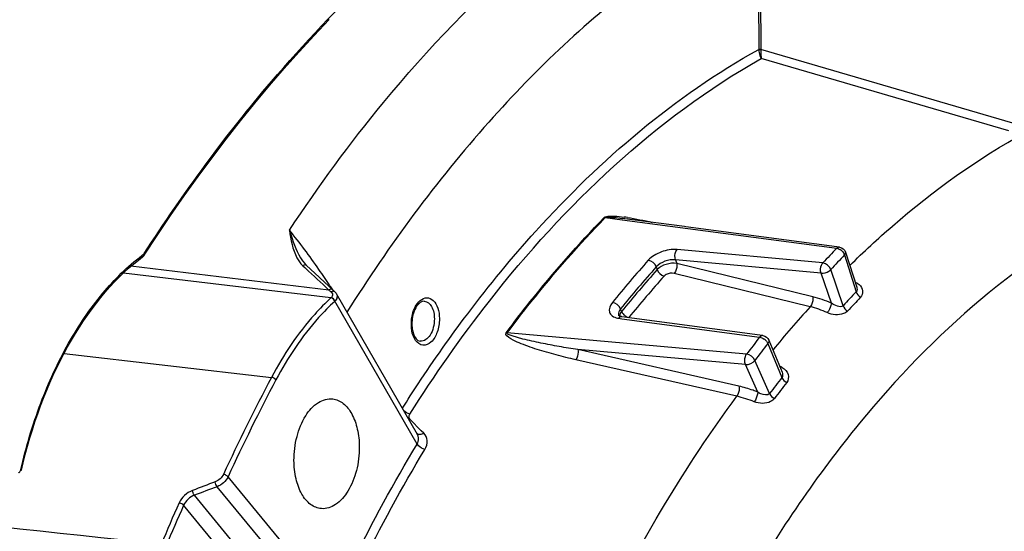
# Model space of a CAD drawing. Units: millimetres. Extents: x 0 to 594, y 0 to 420.
# Drawn here: x 156 to 170, y 74 to 81 of the extents above; entities that cross this region are included whole.
import ezdxf

# ---------------------------------------------------------------- set-up
doc = ezdxf.new("R2010")
doc.units = ezdxf.units.MM
doc.header["$LTSCALE"] = 32.67
doc.layers.get('0').update_dxf_attribs({"linetype": 'CONTINUOUS'})
doc.layers.add('SOLIDES', color=7, linetype='CONTINUOUS')

msp = doc.modelspace()

# ---------------------------------------------------------------- linework, layer by layer
at = {"color": 9, "linetype": 'CONTINUOUS'}
for p, q in [((164.169301, 77.992328), (164.397033, 77.962231)), ((164.397033, 77.962231), (167.314494, 77.576442)), ((167.125733, 77.376888), (165.146067, 77.559058)), ((165.123174, 77.420159), (165.140361, 77.369902)), ((167.102686, 77.237798), (165.123174, 77.420159)), ((166.989688, 76.917088), (165.140361, 77.369902)), ((167.421091, 77.484945), (167.579624, 76.984055)), ((164.861726, 77.32346), (164.874619, 77.285759)), ((166.953494, 76.781242), (165.104319, 77.234215)), ((167.241816, 76.830459), (167.102686, 77.237798)), ((167.401081, 76.795304), (167.233326, 77.286444)), ((164.390882, 76.71743), (164.376165, 76.752988)), ((164.35051, 76.624379), (164.391415, 76.618891)), ((164.391415, 76.618891), (166.266381, 76.367259)), ((166.089226, 76.136908), (162.835465, 76.425241)), ((165.984829, 75.701883), (163.795038, 76.198227)), ((166.074959, 75.99588), (163.795038, 76.198227)), ((166.378508, 76.282141), (166.570303, 75.819246)), ((165.957295, 75.564093), (163.767671, 76.060651)), ((166.402739, 75.601366), (166.202287, 76.053005)), ((166.241207, 75.621302), (166.074959, 75.99588))]:
    msp.add_line(p, q, dxfattribs=at)
at = {"color": 7, "linetype": 'CONTINUOUS'}
for p, q in [((165.243863, 77.871213), (164.399739, 77.982702)), ((164.399739, 77.982702), (164.400946, 77.982543)), ((165.265441, 77.868362), (165.243863, 77.871213)), ((167.317242, 77.597227), (165.265441, 77.868362)), ((167.353703, 77.592407), (167.317242, 77.597227)), ((167.435834, 77.523457), (167.586061, 77.048772)), ((164.358393, 76.657018), (164.357478, 76.657526)), ((164.364018, 76.654343), (164.358393, 76.657018)), ((166.270116, 76.395103), (164.395159, 76.646501)), ((166.311204, 76.389592), (166.270116, 76.395103)), ((166.390296, 76.328756), (166.570856, 75.89295))]:
    msp.add_line(p, q, dxfattribs=at)
at = {"color": 9, "linetype": 'CONTINUOUS'}
for points in [[(164.169301, 77.992328), (164.167808, 77.992509), (164.166306, 77.992719), (164.164797, 77.992956), (164.16328, 77.993222), (164.161757, 77.993516), (164.160228, 77.993838), (164.158693, 77.994187), (164.157153, 77.994564), (164.155608, 77.994969)], [(162.835465, 76.425241), (162.83397, 76.425419), (162.832464, 76.425623), (162.830947, 76.425852), (162.829421, 76.426107), (162.827886, 76.426387), (162.826343, 76.426692), (162.824791, 76.427022), (162.823232, 76.427377), (162.821667, 76.427757)]]:
    msp.add_lwpolyline(points, dxfattribs=at)
at = {"color": 7, "linetype": 'CONTINUOUS'}
for points in [[(164.357478, 76.657526), (164.354514, 76.659386), (164.352296, 76.661127), (164.351474, 76.661981), (164.35163, 76.6618), (164.352262, 76.660589)], [(164.39512, 76.646507), (164.391231, 76.647073), (164.380733, 76.649096), (164.371511, 76.651606), (164.364018, 76.654343)]]:
    msp.add_lwpolyline(points, dxfattribs=at)
at = {"color": 9, "linetype": 'CONTINUOUS'}
for centre, radius, start, end in [((164.072006, 75.349746), 2.674293, 81.4661569, 82.4196356), ((177.741145, 67.524658), 14.482866, 136.0487074, 137.1354141), ((167.279432, 77.429927), 0.152853, 39.6483022, 55.191231), ((167.305784, 77.446693), 0.121527, 22.7266, 27.2495367), ((176.46113, 66.952991), 15.699839, 138.2227582, 140.9713276), ((177.792733, 67.486192), 14.406458, 136.0487074, 137.1354141), ((167.317761, 77.451682), 0.108552, 17.8439111, 22.7398352), ((176.508421, 66.91843), 15.617623, 138.2227469, 140.9713429), ((176.493767, 66.906023), 15.580229, 138.2246216, 140.9694642), ((176.527061, 66.874256), 15.497685, 138.2246466, 140.9694392), ((166.899426, 75.75977), 1.511631, 63.4605007, 63.901909), ((177.623471, 67.3046), 13.948861, 136.058429, 137.1256576), ((177.636321, 67.275769), 13.883791, 136.0584464, 137.125675), ((178.246736, 66.538915), 15.246068, 137.7937614, 140.7126182), ((164.384902, 76.88217), 0.260075, 258.549175, 262.4011699), ((179.770019, 65.798787), 17.147619, 141.9518845, 142.9228704), ((166.231583, 76.205702), 0.166897, 43.9247204, 54.5999159), ((166.28222, 76.241623), 0.104466, 22.8216059, 27.6954516), ((179.810903, 65.769427), 17.057151, 141.9518845, 142.9228704), ((165.845178, 74.413497), 1.706747, 65.288797, 66.0694049), ((166.475902, 75.783996), 0.198079, 60.4236912, 65.2993942), ((179.577502, 65.642486), 16.515255, 141.9605731, 142.9141548), ((179.581275, 65.621284), 16.438323, 141.9605865, 142.9141683)]:
    msp.add_arc(centre, radius, start, end, dxfattribs=at)
for points, knots in [([(162.821667, 76.427757), (162.927237, 76.568871), (163.346573, 77.112152), (163.799549, 77.629767), (164.155608, 77.994969)], [0, 0, 0, 0, 0.256794662, 1, 1, 1, 1]), ([(162.835465, 76.425241), (162.941028, 76.566344), (163.36033, 77.109581), (163.81327, 77.627155), (164.169301, 77.992328)], [0, 0, 0, 0, 0.256794662, 1, 1, 1, 1]), ([(164.155608, 77.994969), (164.171344, 78.011051), (164.223313, 78.014033), (164.311002, 78.014694), (164.380175, 78.006592), (164.42479, 78.000667)], [0, 0, 0, 0, 0.247842815, 0.504234433, 1, 1, 1, 1]), ([(164.169301, 77.992328), (164.176456, 77.999985), (164.200502, 77.998766), (164.238568, 77.999732), (164.306324, 77.994049), (164.36246, 77.987625), (164.399739, 77.982702)], [0, 0, 0, 0, 0.135493134, 0.263589341, 0.513830108, 1, 1, 1, 1]), ([(165.146067, 77.559058), (165.073791, 77.565724), (164.929373, 77.538068), (164.799907, 77.465167), (164.753122, 77.412794)], [0, 0, 0, 0, 0.508249015, 1, 1, 1, 1]), ([(165.123195, 77.420156), (165.111501, 77.455268), (165.114837, 77.508742), (165.138832, 77.550844), (165.146068, 77.559057)], [0, 0, 0, 0, 0.771743274, 1, 1, 1, 1]), ([(167.435832, 77.523448), (167.438769, 77.514172), (167.433189, 77.498467), (167.424119, 77.488053), (167.421091, 77.484945)], [0, 0, 0, 0, 0.691641774, 1, 1, 1, 1]), ([(165.123173, 77.420159), (165.075132, 77.424787), (164.978977, 77.407052), (164.89263, 77.35852), (164.861726, 77.32346)], [0, 0, 0, 0, 0.508039971, 1, 1, 1, 1]), ([(165.140361, 77.369902), (165.092212, 77.377931), (164.994564, 77.366201), (164.905814, 77.3202), (164.874619, 77.285758)], [0, 0, 0, 0, 0.512300184, 1, 1, 1, 1]), ([(165.140359, 77.369899), (165.14639, 77.333975), (165.136127, 77.283439), (165.111521, 77.242598), (165.104319, 77.234215)], [0, 0, 0, 0, 0.767225997, 1, 1, 1, 1]), ([(167.102686, 77.237798), (167.089668, 77.272517), (167.094026, 77.327065), (167.118764, 77.368437), (167.125733, 77.376888)], [0, 0, 0, 0, 0.771957382, 1, 1, 1, 1]), ([(165.104319, 77.234215), (165.06874, 77.24294), (165.015714, 77.235603), (164.976768, 77.207174), (164.969466, 77.198995)], [0, 0, 0, 0, 0.769658395, 1, 1, 1, 1]), ([(167.102686, 77.237798), (167.13879, 77.23478), (167.188262, 77.249437), (167.225894, 77.278355), (167.233326, 77.286444)], [0, 0, 0, 0, 0.767343282, 1, 1, 1, 1]), ([(167.567946, 77.106005), (167.569113, 77.106944), (167.571458, 77.108931), (167.573712, 77.11102), (167.574845, 77.112113)], [0, 0, 0, 0, 0.487691655, 1, 1, 1, 1]), ([(167.618332, 77.08263), (167.642961, 77.060354), (167.681625, 77.001954), (167.660167, 76.931638), (167.639324, 76.910068)], [0, 0, 0, 0, 0.525425006, 1, 1, 1, 1]), ([(164.26501, 76.839325), (164.23592, 76.803489), (164.201593, 76.725914), (164.263513, 76.647775), (164.308542, 76.632297), (164.33327, 76.627272)], [0, 0, 0, 0, 0.500897984, 0.726155909, 1, 1, 1, 1]), ([(166.989688, 76.917088), (166.995728, 76.8811), (166.985426, 76.830482), (166.960727, 76.789611), (166.953501, 76.781241)], [0, 0, 0, 0, 0.767435473, 1, 1, 1, 1]), ([(167.241818, 76.830458), (167.240923, 76.819688), (167.230979, 76.773569), (167.210195, 76.729025), (167.186491, 76.701556)], [0, 0, 0, 0, 0.229499812, 1, 1, 1, 1]), ([(167.401081, 76.795304), (167.383559, 76.776604), (167.312749, 76.785612), (167.266919, 76.812404), (167.241816, 76.83046)], [0, 0, 0, 0, 0.453178388, 1, 1, 1, 1]), ([(164.376165, 76.752988), (164.369987, 76.745474), (164.351158, 76.719316), (164.343507, 76.681737), (164.352265, 76.660584)], [0, 0, 0, 0, 0.29820563, 1, 1, 1, 1]), ([(167.461614, 76.722197), (167.447183, 76.706619), (167.362099, 76.656745), (167.254252, 76.671762), (167.186491, 76.701556)], [0, 0, 0, 0, 0.222925105, 1, 1, 1, 1]), ([(164.39512, 76.646506), (164.383182, 76.64809), (164.365222, 76.640393), (164.353646, 76.628183), (164.35051, 76.624379)], [0, 0, 0, 0, 0.709518762, 1, 1, 1, 1]), ([(163.767671, 76.060651), (163.678621, 76.080843), (163.50302, 76.123798), (163.285639, 76.186664), (163.119739, 76.241883), (162.993772, 76.291742), (162.904468, 76.330338), (162.801097, 76.400129), (162.821667, 76.427757)], [0, 0, 0, 0, 0.265108214, 0.525605963, 0.653514802, 0.778987825, 0.899996132, 1, 1, 1, 1]), ([(163.795038, 76.198227), (163.710673, 76.211716), (163.543008, 76.240032), (163.334811, 76.27935), (163.170469, 76.314051), (163.069505, 76.337358), (162.989669, 76.358078), (162.932544, 76.374034), (162.882992, 76.391431), (162.854225, 76.402671), (162.830515, 76.4189), (162.835465, 76.425241)], [0, 0, 0, 0, 0.258077444, 0.513579579, 0.640049401, 0.765221894, 0.827069275, 0.888099138, 0.947595632, 0.975701684, 1, 1, 1, 1]), ([(166.31119, 76.389594), (166.299252, 76.391191), (166.281242, 76.383287), (166.269676, 76.371024), (166.266381, 76.367259)], [0, 0, 0, 0, 0.706539166, 1, 1, 1, 1]), ([(166.390293, 76.32875), (166.394691, 76.318129), (166.390777, 76.299306), (166.381555, 76.285997), (166.378508, 76.282141)], [0, 0, 0, 0, 0.700539754, 1, 1, 1, 1]), ([(163.795038, 76.198227), (163.797755, 76.187634), (163.80165, 76.14015), (163.788577, 76.090548), (163.767671, 76.060651)], [0, 0, 0, 0, 0.230632359, 1, 1, 1, 1]), ([(166.074959, 75.99588), (166.059059, 76.029017), (166.061386, 76.084244), (166.082851, 76.127352), (166.089226, 76.136908)], [0, 0, 0, 0, 0.761890981, 1, 1, 1, 1]), ([(166.546589, 75.951396), (166.548668, 75.953233), (166.552847, 75.957284), (166.55672, 75.961624), (166.558675, 75.96395)], [0, 0, 0, 0, 0.477234423, 1, 1, 1, 1]), ([(166.573671, 75.956265), (166.609743, 75.935787), (166.670964, 75.872193), (166.657667, 75.779968), (166.634664, 75.750635)], [0, 0, 0, 0, 0.526680563, 1, 1, 1, 1]), ([(165.984829, 75.701883), (165.987551, 75.691265), (165.991432, 75.643697), (165.978312, 75.593989), (165.957303, 75.564092)], [0, 0, 0, 0, 0.230743312, 1, 1, 1, 1]), ([(166.241207, 75.621302), (166.219849, 75.629844), (166.13603, 75.661602), (166.049809, 75.687151), (165.984829, 75.701883)], [0, 0, 0, 0, 0.256642179, 1, 1, 1, 1]), ([(166.241209, 75.621301), (166.241058, 75.611147), (166.233706, 75.564754), (166.215265, 75.519992), (166.1942, 75.490031)], [0, 0, 0, 0, 0.217092054, 1, 1, 1, 1]), ([(166.402739, 75.601366), (166.378509, 75.569582), (166.300328, 75.588194), (166.254428, 75.612877), (166.241207, 75.621302)], [0, 0, 0, 0, 0.718257469, 1, 1, 1, 1]), ([(161.307733, 60.957373), (161.415077, 63.665661), (162.087687, 67.664933), (163.991317, 72.485937), (165.255232, 74.615921), (165.957295, 75.564093)], [0, 0, 0, 0, 0.524163005, 0.771840626, 1, 1, 1, 1]), ([(166.467881, 75.53377), (166.454592, 75.516152), (166.375176, 75.456219), (166.263017, 75.462627), (166.1942, 75.490032)], [0, 0, 0, 0, 0.229537718, 1, 1, 1, 1])]:
    msp.add_open_spline(points, degree=3, knots=knots, dxfattribs=at)
for points in [[(164.468854, 77.99443), (164.582692, 77.977379), (164.695647, 77.954345), (164.807885, 77.928802)], [(167.353488, 77.592433), (167.339557, 77.594249), (167.324773, 77.586018), (167.314494, 77.576442)], [(167.314494, 77.576442), (167.326602, 77.575085), (167.338509, 77.571085), (167.349421, 77.565664)], [(167.349421, 77.565664), (167.355413, 77.562688), (167.361189, 77.559242), (167.366687, 77.555429)], [(167.397125, 77.527458), (167.40354, 77.519715), (167.409225, 77.511278), (167.413824, 77.502336)], [(164.861716, 77.323449), (164.846074, 77.367637), (164.799706, 77.407582), (164.753122, 77.412794)], [(167.233326, 77.286444), (167.218361, 77.330842), (167.172294, 77.371672), (167.125733, 77.376888)], [(164.874598, 77.285735), (164.888897, 77.245343), (164.92804, 77.209942), (164.969466, 77.198995)], [(167.574845, 77.112115), (167.590514, 77.104291), (167.605343, 77.094378), (167.618332, 77.08263)], [(167.579616, 76.984046), (167.5893, 76.953873), (167.612511, 76.926957), (167.639324, 76.910068)], [(167.586063, 77.048767), (167.592603, 77.028101), (167.594594, 76.999734), (167.579624, 76.984057)], [(164.376176, 76.753001), (164.358728, 76.796552), (164.311636, 76.834124), (164.26501, 76.839325)], [(167.241816, 76.830459), (167.160517, 76.866341), (167.076003, 76.89595), (166.989688, 76.917088)], [(164.390883, 76.717429), (164.376583, 76.699577), (164.36506, 76.677361), (164.363416, 76.654547)], [(164.390903, 76.717455), (164.397563, 76.700831), (164.40863, 76.685796), (164.421348, 76.673187)], [(167.186491, 76.701556), (167.111354, 76.7346), (167.033249, 76.761836), (166.953494, 76.781242)], [(167.401081, 76.795304), (167.411182, 76.765321), (167.434714, 76.738851), (167.461614, 76.722197)], [(164.421348, 76.673187), (164.432249, 76.662379), (164.444783, 76.652986), (164.458284, 76.645681)], [(164.458284, 76.645681), (164.467761, 76.640554), (164.477865, 76.636367), (164.488301, 76.633688)], [(166.266381, 76.367259), (166.277365, 76.366036), (166.28819, 76.362848), (166.298371, 76.35855)], [(166.298371, 76.35855), (166.308902, 76.354104), (166.318951, 76.348373), (166.328263, 76.341744)], [(166.351791, 76.321481), (166.356417, 76.316667), (166.360755, 76.311554), (166.364699, 76.306167)], [(166.364699, 76.306167), (166.368415, 76.301092), (166.3718, 76.295748), (166.374717, 76.290176)], [(166.074959, 75.99588), (166.121326, 75.992126), (166.17441, 76.015765), (166.202287, 76.053005)], [(166.202287, 76.053005), (166.18344, 76.095985), (166.135869, 76.131719), (166.089226, 76.136908)], [(166.570965, 75.892691), (166.580316, 75.870065), (166.585308, 75.838592), (166.570303, 75.819247)], [(166.570296, 75.819236), (166.582428, 75.790322), (166.607394, 75.766114), (166.634664, 75.750635)], [(166.1942, 75.490032), (166.117335, 75.520646), (166.038015, 75.545932), (165.957295, 75.564093)], [(166.402739, 75.601366), (166.415301, 75.572706), (166.440542, 75.548993), (166.467881, 75.53377)]]:
    msp.add_open_spline(points, degree=3, dxfattribs=at)
at = {"color": 7, "linetype": 'CONTINUOUS'}
for points in [[(167.353703, 77.592403), (167.389128, 77.587694), (167.425047, 77.557551), (167.435822, 77.523477)], [(166.311254, 76.389584), (166.344203, 76.385165), (166.377581, 76.359479), (166.39029, 76.32876)]]:
    msp.add_open_spline(points, degree=3, dxfattribs=at)
at = {"layer": 'SOLIDES', "color": 9, "linetype": 'CONTINUOUS'}
for p, q in [((166.240949, 83.253038), (166.254837, 80.280125)), ((166.26803, 83.257601), (166.281936, 80.280966)), ((166.254837, 80.280125), (166.255017, 80.276167)), ((166.281936, 80.280966), (166.282003, 80.277757)), ((169.709734, 79.278101), (166.282003, 80.277757)), ((169.653243, 79.174132), (166.289192, 80.155387)), ((160.440041, 76.901491), (157.618766, 77.239731)), ((160.4099, 77.009134), (157.720097, 77.330938)), ((160.057147, 77.339158), (160.083966, 77.314136)), ((160.083966, 77.314136), (160.096233, 77.302686)), ((160.440154, 76.984254), (160.442209, 76.982584)), ((160.441959, 76.903251), (160.440041, 76.901491)), ((160.493438, 76.856106), (160.491323, 76.854165)), ((161.61121, 74.915932), (160.493438, 76.856106)), ((156.812041, 76.147655), (159.631072, 75.821521)), ((161.668079, 75.096167), (161.5163, 75.249031)), ((161.700763, 75.063211), (161.668079, 75.096167)), ((160.423426, 72.791404), (159.040304, 74.470768)), ((160.276851, 72.655831), (158.893031, 74.336105)), ((159.778101, 72.768827), (158.58321, 74.219643)), ((159.631526, 72.633253), (158.43698, 74.083713))]:
    msp.add_line(p, q, dxfattribs=at)
at = {"layer": 'SOLIDES', "color": 7, "linetype": 'CONTINUOUS'}
for p, q in [((160.087244, 77.364518), (160.082664, 77.369909)), ((160.218711, 77.239786), (160.109464, 77.341489)), ((160.351089, 77.116302), (160.218711, 77.239786)), ((160.464837, 77.009981), (160.351089, 77.116302)), ((160.489584, 76.987054), (160.464837, 77.009981)), ((160.493265, 76.983678), (160.489584, 76.987054)), ((161.616232, 75.044728), (160.513903, 76.958095))]:
    msp.add_line(p, q, dxfattribs=at)
for points in [[(157.902118, 77.483326), (158.075702, 77.748114), (158.259199, 78.019999), (158.444993, 78.287195), (158.63302, 78.549611), (158.823224, 78.807167), (159.015549, 79.059792), (159.209941, 79.307413), (159.40634, 79.549954), (159.604683, 79.787341), (159.80491, 80.0195), (160.00696, 80.246361), (160.210769, 80.467856), (160.416274, 80.683916)], [(156.231373, 74.558974), (156.254829, 74.65824), (156.283645, 74.772351), (156.314235, 74.88557), (156.346574, 74.997797), (156.380634, 75.108947), (156.416391, 75.218937), (156.453817, 75.327685), (156.492882, 75.435104), (156.533553, 75.541105), (156.575798, 75.645605), (156.619582, 75.748522), (156.664867, 75.849771), (156.711619, 75.949272), (156.759798, 76.046949), (156.809363, 76.142721), (156.860275, 76.236513), (156.91249, 76.328254), (156.965968, 76.417871), (157.020662, 76.505294), (157.07653, 76.590457), (157.133526, 76.673297), (157.191605, 76.753749), (157.250718, 76.831752), (157.310823, 76.907252), (157.37187, 76.980191), (157.43381, 77.050513), (157.496593, 77.118166), (157.560167, 77.183096), (157.624483, 77.245257), (157.689497, 77.304609), (157.755159, 77.361107), (157.821408, 77.414704), (157.879847, 77.459213)], [(157.879837, 77.459205), (157.880703, 77.459855), (157.884881, 77.463253), (157.888915, 77.46699), (157.892796, 77.471067), (157.896509, 77.475483), (157.899991, 77.480164), (157.902118, 77.483328)], [(160.109482, 77.341472), (160.100441, 77.350254), (160.087244, 77.364518)], [(160.513931, 76.958046), (160.50854, 76.966444), (160.501888, 76.974862), (160.494301, 76.982715), (160.49326, 76.98368)]]:
    msp.add_lwpolyline(points, dxfattribs=at)
at = {"layer": 'SOLIDES', "color": 9, "linetype": 'CONTINUOUS'}
for centre, radius, start, end in [((159.471059, 75.356815), 2.657818, 126.4928586, 127.1193643), ((160.287394, 77.585971), 0.337535, 226.3863696, 226.9888966), ((160.093079, 77.289411), 0.061367, 119.9574503, 125.8403874), ((47.055768, -43.797847), 165.660755, 46.82298739, 46.97157119), ((162.758934, 79.834748), 3.674514, 230.2620376, 230.872822), ((151.939906, 71.443708), 10.180735, 33.3324709, 33.5319274), ((160.475633, 76.933304), 0.059546, 118.2537265, 124.1466958), ((152.208343, 71.620237), 9.859455, 33.1347326, 33.332562), ((160.472966, 76.961549), 0.030023, 47.4787973, 57.847923), ((160.451633, 76.922161), 0.071894, 28.2543094, 29.9479416), ((162.07113, 76.543665), 0.540655, 177.519432, 180.2595181), ((162.083575, 76.543175), 0.553109, 174.8556148, 177.52459), ((162.046951, 76.543352), 0.516474, 180.2369482, 185.8546715), ((184.015058, 62.929591), 27.582252, 152.1343771, 155.1918038), ((184.021213, 62.923647), 27.520571, 152.1343796, 155.1918334), ((161.443935, 75.360485), 0.132886, 296.3332907, 302.994945), ((201.13017, -38.239209), 120.308297, 110.56607057, 110.72380197), ((201.111335, -38.446016), 120.425047, 110.52263749, 110.68011467), ((185.809762, 61.956408), 30.008668, 156.0992355, 157.2588304), ((185.812195, 61.952255), 29.942857, 156.0992429, 157.2588494)]:
    msp.add_arc(centre, radius, start, end, dxfattribs=at)
at = {"layer": 'SOLIDES', "color": 7, "linetype": 'CONTINUOUS'}
for centre, radius, start, end in [((162.037348, 76.547718), 0.497171, 174.7756183, 180.241934), ((162.01631, 76.547805), 0.476133, 180.2630721, 182.8248437), ((161.987263, 76.546018), 0.447034, 182.7796023, 188.0759549)]:
    msp.add_arc(centre, radius, start, end, dxfattribs=at)
at = {"layer": 'SOLIDES', "color": 9, "linetype": 'CONTINUOUS'}
for points, knots in [([(157.900407, 77.504575), (158.168596, 77.919523), (158.719793, 78.718644), (159.743259, 80.011799), (160.9748, 81.314932), (162.445959, 82.536499), (163.969036, 83.480635), (165.036677, 83.927608), (165.568172, 84.094862)], [0, 0, 0, 0, 0.143875435, 0.282461867, 0.479936639, 0.664853904, 0.837744668, 1, 1, 1, 1]), ([(159.875247, 77.821606), (160.271491, 78.420895), (161.807184, 80.520666), (163.812734, 82.335973), (165.492371, 83.198449)], [0, 0, 0, 0, 0.275626312, 1, 1, 1, 1]), ([(166.235311, 82.232632), (165.707898, 81.956556), (164.381035, 81.105852), (162.44868, 79.276185), (161.230545, 77.617635), (160.657664, 76.708565)], [0, 0, 0, 0, 0.225237258, 0.593444123, 1, 1, 1, 1]), ([(162.299066, 76.687163), (162.590567, 77.073312), (163.724184, 78.454023), (165.114633, 79.646775), (166.254837, 80.280125)], [0, 0, 0, 0, 0.270575542, 1, 1, 1, 1]), ([(166.255017, 80.276167), (166.25582, 80.26319), (166.261418, 80.221776), (166.272202, 80.178962), (166.289192, 80.155387)], [0, 0, 0, 0, 0.309117254, 1, 1, 1, 1]), ([(166.282003, 80.277757), (166.282048, 80.264773), (166.283034, 80.223942), (166.284606, 80.182898), (166.289192, 80.155387)], [0, 0, 0, 0, 0.31764848, 1, 1, 1, 1]), ([(161.511732, 75.321337), (161.846426, 75.850915), (163.148193, 77.714591), (164.850292, 79.345917), (166.289192, 80.155387)], [0, 0, 0, 0, 0.275079541, 1, 1, 1, 1]), ([(167.49289, 77.343189), (167.680246, 77.527537), (168.414061, 78.207918), (169.235297, 78.797981), (169.882664, 79.152312)], [0, 0, 0, 0, 0.262623065, 1, 1, 1, 1]), ([(171.22879, 78.158702), (169.826092, 77.488842), (167.914547, 75.779099), (165.984933, 72.926924), (165.157231, 71.21565), (164.784866, 70.305572)], [0, 0, 0, 0, 0.451131265, 0.714622197, 1, 1, 1, 1]), ([(159.875247, 77.821608), (159.886901, 77.783774), (159.937269, 77.626281), (160.001869, 77.467184), (160.08267, 77.36991)], [0, 0, 0, 0, 0.238423302, 1, 1, 1, 1]), ([(159.875247, 77.821606), (159.895398, 77.693566), (159.921837, 77.516385), (160.023115, 77.371557), (160.054565, 77.341593)], [0, 0, 0, 0, 0.748990078, 1, 1, 1, 1]), ([(160.426345, 77.067562), (160.377079, 77.141906), (160.201512, 77.399037), (160.017243, 77.650689), (159.875248, 77.821607)], [0, 0, 0, 0, 0.286410835, 1, 1, 1, 1]), ([(157.900407, 77.504575), (157.901451, 77.502619), (157.90445, 77.496121), (157.904861, 77.487575), (157.902118, 77.483328)], [0, 0, 0, 0, 0.304762542, 1, 1, 1, 1]), ([(156.222914, 74.564236), (156.293367, 74.8721), (156.469532, 75.463668), (156.841715, 76.275273), (157.299735, 76.958338), (157.671856, 77.328326), (157.867125, 77.476106)], [0, 0, 0, 0, 0.27839196, 0.542175767, 0.784138021, 1, 1, 1, 1]), ([(157.890394, 77.493517), (157.891016, 77.49006), (157.892193, 77.477904), (157.886906, 77.464437), (157.879847, 77.459213)], [0, 0, 0, 0, 0.285746241, 1, 1, 1, 1]), ([(160.462698, 77.011972), (160.45318, 77.020883), (160.429775, 77.021653), (160.414185, 77.012304), (160.4099, 77.009134)], [0, 0, 0, 0, 0.709816805, 1, 1, 1, 1]), ([(160.440041, 76.901491), (160.362539, 76.830908), (160.045427, 76.509197), (159.79297, 76.127601), (159.631072, 75.821521)], [0, 0, 0, 0, 0.232386051, 1, 1, 1, 1]), ([(160.491323, 76.854165), (160.414723, 76.784403), (160.101295, 76.466431), (159.851772, 76.089269), (159.691756, 75.786746)], [0, 0, 0, 0, 0.232385364, 1, 1, 1, 1]), ([(160.459991, 76.958165), (160.464569, 76.94477), (160.459684, 76.92168), (160.446172, 76.907143), (160.441959, 76.903251)], [0, 0, 0, 0, 0.711649076, 1, 1, 1, 1]), ([(160.514961, 76.956195), (160.522825, 76.941562), (160.527317, 76.902282), (160.506608, 76.870254), (160.493437, 76.856106)], [0, 0, 0, 0, 0.46220296, 1, 1, 1, 1]), ([(161.532694, 76.59277), (161.535214, 76.620775), (161.551733, 76.719437), (161.597249, 76.819471), (161.652799, 76.866259)], [0, 0, 0, 0, 0.279094218, 1, 1, 1, 1]), ([(161.652799, 76.866259), (161.677893, 76.887395), (161.742543, 76.919333), (161.845901, 76.868589), (161.901444, 76.757351), (161.913989, 76.668587), (161.914217, 76.619821)], [0, 0, 0, 0, 0.214984791, 0.41960437, 0.68045433, 1, 1, 1, 1]), ([(161.708945, 76.857486), (161.749231, 76.854201), (161.832436, 76.774569), (161.844762, 76.675004), (161.845029, 76.617856)], [0, 0, 0, 0, 0.414266749, 1, 1, 1, 1]), ([(161.410983, 75.40099), (161.481813, 75.51299), (161.764644, 75.950639), (162.064959, 76.377044), (162.299066, 76.687163)], [0, 0, 0, 0, 0.254313163, 1, 1, 1, 1]), ([(161.914217, 76.619821), (161.914507, 76.557824), (161.89451, 76.442144), (161.822371, 76.301333), (161.687524, 76.233925), (161.613196, 76.290456), (161.590312, 76.32236)], [0, 0, 0, 0, 0.319968794, 0.594704222, 0.797368618, 1, 1, 1, 1]), ([(161.845029, 76.617856), (161.845216, 76.577857), (161.834434, 76.499754), (161.791098, 76.380529), (161.70491, 76.30561), (161.652527, 76.31216)], [0, 0, 0, 0, 0.307921806, 0.593611594, 1, 1, 1, 1]), ([(161.590312, 76.32236), (161.58251, 76.333237), (161.552172, 76.384857), (161.537915, 76.444666), (161.533171, 76.490668)], [0, 0, 0, 0, 0.224475727, 1, 1, 1, 1]), ([(161.5163, 75.249031), (161.507616, 75.25777), (161.495431, 75.283534), (161.504562, 75.310001), (161.511732, 75.321337)], [0, 0, 0, 0, 0.478767712, 1, 1, 1, 1]), ([(161.700763, 75.063211), (161.69302, 75.058128), (161.666238, 75.04349), (161.628104, 75.040973), (161.610641, 75.054089)], [0, 0, 0, 0, 0.297796931, 1, 1, 1, 1]), ([(161.61121, 74.915932), (161.617359, 74.926199), (161.636407, 74.966151), (161.632326, 75.016787), (161.61627, 75.04466)], [0, 0, 0, 0, 0.27115076, 1, 1, 1, 1]), ([(161.716279, 74.843159), (161.737349, 74.878143), (161.763731, 74.958584), (161.727035, 75.036713), (161.700763, 75.063211)], [0, 0, 0, 0, 0.522549732, 1, 1, 1, 1]), ([(160.459894, 72.738608), (160.548017, 72.928809), (160.902693, 73.669498), (161.295728, 74.391991), (161.61121, 74.915932)], [0, 0, 0, 0, 0.255260398, 1, 1, 1, 1]), ([(160.570904, 72.677069), (160.658572, 72.866288), (161.011417, 73.603156), (161.402424, 74.321921), (161.716279, 74.843159)], [0, 0, 0, 0, 0.25526013, 1, 1, 1, 1]), ([(161.716279, 74.843159), (161.683824, 74.850628), (161.643668, 74.873739), (161.616189, 74.907393), (161.611206, 74.915925)], [0, 0, 0, 0, 0.771189594, 1, 1, 1, 1]), ([(156.194273, 74.525851), (156.197504, 74.526512), (156.212662, 74.534225), (156.219978, 74.551405), (156.222914, 74.564236)], [0, 0, 0, 0, 0.200394261, 1, 1, 1, 1]), ([(156.222914, 74.564236), (156.225136, 74.563353), (156.227617, 74.562228), (156.231591, 74.559935), (156.231372, 74.558975)], [0, 0, 0, 0, 0.708380811, 1, 1, 1, 1]), ([(159.040314, 74.470789), (159.036988, 74.474878), (159.019222, 74.490509), (158.996312, 74.500531), (158.978166, 74.502606)], [0, 0, 0, 0, 0.223948914, 1, 1, 1, 1]), ([(158.436971, 74.083692), (158.433562, 74.087657), (158.415442, 74.10282), (158.392537, 74.112466), (158.374381, 74.114534)], [0, 0, 0, 0, 0.222486841, 1, 1, 1, 1])]:
    msp.add_open_spline(points, degree=3, knots=knots, dxfattribs=at)
for points in [[(166.254837, 80.280125), (166.261753, 80.281541), (166.269531, 80.283451), (166.276009, 80.280646)], [(166.255019, 80.276167), (166.26192, 80.277584), (166.269451, 80.279551), (166.276123, 80.277292)], [(157.890394, 77.493517), (157.894392, 77.496474), (157.897708, 77.500399), (157.900407, 77.504575)], [(160.10946, 77.341485), (160.097984, 77.352168), (160.076021, 77.350406), (160.062435, 77.342579)], [(160.442209, 76.982584), (160.450028, 76.976239), (160.456735, 76.967693), (160.459991, 76.958165)], [(160.488943, 76.986967), (160.477226, 76.99433), (160.459637, 76.992303), (160.447446, 76.985755)], [(160.491323, 76.854165), (160.485253, 76.87662), (160.463132, 76.898684), (160.440041, 76.901491)], [(160.493433, 76.856101), (160.487244, 76.878531), (160.465057, 76.900445), (160.441959, 76.903251)], [(159.691756, 75.786746), (159.678549, 75.805959), (159.654231, 75.818842), (159.631072, 75.821521)], [(161.511732, 75.321337), (161.481409, 75.328453), (161.452548, 75.345385), (161.430329, 75.367213)], [(149.343819, 74.497541), (152.27413, 74.186475), (155.204144, 73.872606), (158.133951, 73.556824)], [(158.978166, 74.502606), (158.957183, 74.457247), (158.914191, 74.419114), (158.867397, 74.401566)], [(159.040304, 74.470768), (159.012421, 74.410375), (158.955269, 74.359586), (158.893031, 74.336105)], [(158.557465, 74.284793), (158.479513, 74.255317), (158.408131, 74.190732), (158.374381, 74.114534)], [(158.583229, 74.219649), (158.568635, 74.237879), (158.559884, 74.261567), (158.557465, 74.284793)], [(158.893013, 74.336098), (158.87846, 74.354465), (158.869745, 74.37825), (158.867397, 74.401566)], [(158.58321, 74.219643), (158.520902, 74.196263), (158.463751, 74.144641), (158.43698, 74.083713)]]:
    msp.add_open_spline(points, degree=3, dxfattribs=at)
at = {"layer": 'SOLIDES', "color": 7, "linetype": 'CONTINUOUS'}
for points, knots in [([(161.708945, 76.857489), (161.669156, 76.860741), (161.573026, 76.76852), (161.548581, 76.662608), (161.542243, 76.592988)], [0, 0, 0, 0, 0.363488333, 1, 1, 1, 1]), ([(161.544663, 76.483216), (161.548107, 76.459103), (161.562141, 76.394431), (161.607874, 76.317752), (161.652527, 76.312158)], [0, 0, 0, 0, 0.351177442, 1, 1, 1, 1]), ([(159.937161, 74.692944), (159.936649, 74.802366), (159.962912, 75.014593), (160.074084, 75.290739), (160.240411, 75.489738), (160.397589, 75.537565), (160.463798, 75.52927)], [0, 0, 0, 0, 0.302841655, 0.583849431, 0.815328471, 1, 1, 1, 1]), ([(160.463798, 75.52927), (160.515125, 75.52284), (160.62323, 75.471661), (160.73701, 75.319047), (160.808813, 75.112677), (160.824685, 74.956928), (160.825069, 74.874825)], [0, 0, 0, 0, 0.19303367, 0.421116813, 0.693613823, 1, 1, 1, 1]), ([(160.825069, 74.874825), (160.825573, 74.766936), (160.800014, 74.55746), (160.691545, 74.28364), (160.529352, 74.084785), (160.375598, 74.031952), (160.309489, 74.037355)], [0, 0, 0, 0, 0.30155073, 0.582161383, 0.814609869, 1, 1, 1, 1]), ([(160.309489, 74.037355), (160.257349, 74.041615), (160.145905, 74.089419), (160.028115, 74.242326), (159.95394, 74.451164), (159.937551, 74.609408), (159.937161, 74.692944)], [0, 0, 0, 0, 0.19262968, 0.419769454, 0.692396113, 1, 1, 1, 1])]:
    msp.add_open_spline(points, degree=3, knots=knots, dxfattribs=at)

doc.saveas('drawing.dxf')
